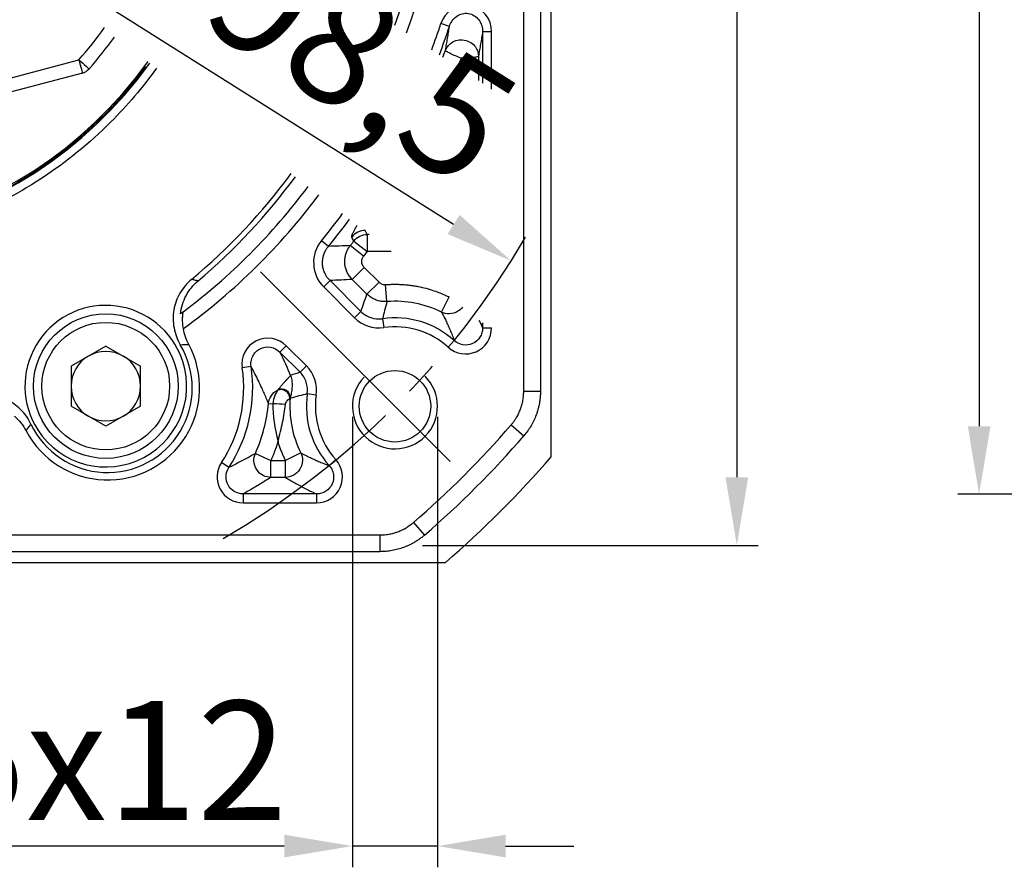
# Model space of a CAD drawing. Units: millimetres. Extents: x 6768 to 7384, y -846 to -444.
# Drawn here: x 6887 to 6945, y -648 to -598 of the extents above; entities that cross this region are included whole.
import ezdxf

# ---------------------------------------------------------------- set-up
doc = ezdxf.new("R2010")
doc.units = ezdxf.units.MM
doc.linetypes.add('点画线', pattern=[18, 12, -2, 2, -2])
doc.layers.add('尺寸线', color=7, linetype='Continuous', lineweight=25)
doc.layers.add('粗实线', color=7, linetype='Continuous', lineweight=40)
doc.layers.add('标注线', color=7, linetype='Continuous')
doc.styles.add('工程字', font='gbenor.shx', dxfattribs={"bigfont": 'gbcbig.shx'})
doc.dimstyles.new('DIMSTYLE_17', dxfattribs={"dimtxt": 8, "dimasz": 12, "dimexe": 0.18, "dimexo": 0.0625, "dimgap": 0.09, "dimtad": 1, "dimtih": 1, "dimtoh": 1, "dimdec": 3, "dimdsep": 46, "dimtxsty": 'Standard', "dimblk": '_FILLED', "dimblk1": '_FILLED', "dimblk2": '_FILLED', "dimcen": 0.09, "dimadec": 0, "dimazin": 0, "dimtol": 1, "dimtp": 0.1, "dimtm": 0.1, "dimtfac": 0.7, "dimtdec": 3, "dimtofl": 0, "dimtmove": 0, "dimatfit": 3, "dimldrblk": '_FILLED', "dimfxl": 1, "dimtolj": 1, "dimarcsym": 0})
doc.dimstyles.new('ISO-25', dxfattribs={"dimtxt": 7, "dimasz": 4, "dimexe": 1.25, "dimexo": 0.625, "dimtad": 1, "dimtxsty": '工程字', "dimcen": 2, "dimadec": 0, "dimazin": 0, "dimtfac": 1, "dimtmove": 0, "dimatfit": 3, "dimfxl": 1, "dimarcsym": 0})

# ---------------------------------------------------------------- blocks, each defined once
blk = doc.blocks.new('*D9')
at = {"layer": 'Defpoints', "color": 0}
for p in [(6998.022, -545.919), (6943.139, -625.919), (6998.022, -625.919)]:
    blk.add_point(p, dxfattribs=at)
at = {"layer": '尺寸线', "color": 0, "lineweight": -2}
for p, q in [((6997.397, -545.919), (6941.889, -545.919)), ((6943.139, -549.919), (6943.139, -621.919)), ((6997.397, -625.919), (6941.889, -625.919))]:
    blk.add_line(p, q, dxfattribs=at)
at = {"layer": '尺寸线', "color": 0}
for points in [[(6943.806, -549.919), (6942.473, -549.919), (6943.139, -545.919)], [(6942.473, -621.919), (6943.806, -621.919), (6943.139, -625.919)]]:
    blk.add_solid(points, dxfattribs=at)
at = {"layer": '尺寸线', "color": 0, "insert": (6939.014, -585.919), "char_height": 7, "attachment_point": 5, "rotation": 90, "style": '工程字'}
blk.add_mtext('%%c80{}{{\\H0.7x;}{}}', dxfattribs=at)
blk = doc.blocks.new('*D22')
at = {"layer": 'Defpoints', "color": 0}
for p in [(6830.26, -585.924), (6917.736, -585.924), (6812.158, -602.494), (6847.067, -612.855), (6835.933, -623.989)]:
    blk.add_point(p, dxfattribs=at)
at = {"layer": '标注线', "color": 0, "lineweight": -2}
for p, q in [((6829.635, -585.924), (6808.727, -585.924)), ((6835.491, -624.431), (6827.844, -632.077))]:
    blk.add_line(p, q, dxfattribs=at)
blk.add_arc((6873.998, -585.924), 64.021, 183.58039, 221.41961, dxfattribs=at)
at = {"layer": '标注线', "color": 0}
for points in [[(6810.768, -589.901), (6809.436, -589.943), (6809.977, -585.924)], [(6825.504, -628.735), (6826.476, -627.822), (6828.728, -631.194)]]:
    blk.add_solid(points, dxfattribs=at)
at = {"layer": '标注线', "color": 0, "insert": (6818.799, -609.175), "char_height": 7, "attachment_point": 5, "rotation": 292.84221, "style": '工程字'}
blk.add_mtext('45%%d', dxfattribs=at)
blk = doc.blocks.new('*D24')
at = {"layer": 'Defpoints', "color": 0}
for p in [(6832.342, -559.649), (6915.654, -612.199)]:
    blk.add_point(p, dxfattribs=at)
at = {"layer": '标注线', "color": 0, "lineweight": -2}
blk.add_line((6912.27, -610.065), (6891.881, -597.204), dxfattribs=at)
at = {"layer": '标注线', "color": 0}
blk.add_solid([(6911.915, -610.629), (6912.626, -609.501), (6915.654, -612.199)], dxfattribs=at)
at = {"layer": '标注线', "color": 0, "insert": (6902.376, -598.431), "char_height": 7, "attachment_point": 5, "rotation": 327.75752, "style": '工程字'}
blk.add_mtext('∅98,5', dxfattribs=at)
blk = doc.blocks.new('*D25')
at = {"layer": 'Defpoints', "color": 0}
for p in [(6906.323, -620.749), (6911.323, -620.749), (6906.323, -646.6)]:
    blk.add_point(p, dxfattribs=at)
at = {"layer": '标注线', "color": 0, "lineweight": -2}
for p, q in [((6906.323, -621.374), (6906.323, -647.85)), ((6911.323, -621.374), (6911.323, -647.85)), ((6902.323, -646.6), (6869.655, -646.6)), ((6911.323, -646.6), (6906.323, -646.6)), ((6915.323, -646.6), (6919.323, -646.6))]:
    blk.add_line(p, q, dxfattribs=at)
at = {"layer": '标注线', "color": 0}
for points in [[(6902.323, -647.267), (6902.323, -645.933), (6906.323, -646.6)], [(6915.323, -645.933), (6915.323, -647.267), (6911.323, -646.6)]]:
    blk.add_solid(points, dxfattribs=at)
at = {"layer": '标注线', "color": 0, "insert": (6883.989, -642.475), "char_height": 7, "attachment_point": 5, "style": '工程字'}
blk.add_mtext('4-M5x12', dxfattribs=at)
blk = doc.blocks.new('*D26')
at = {"layer": 'Defpoints', "color": 0}
for p in [(6910.1, -542.924), (6909.816, -628.924), (6928.906, -628.924)]:
    blk.add_point(p, dxfattribs=at)
at = {"layer": '标注线', "color": 0, "lineweight": -2}
for p, q in [((6910.725, -542.924), (6930.156, -542.924)), ((6928.906, -546.924), (6928.906, -624.924)), ((6910.441, -628.924), (6930.156, -628.924))]:
    blk.add_line(p, q, dxfattribs=at)
at = {"layer": '标注线', "color": 0}
for points in [[(6929.573, -546.924), (6928.24, -546.924), (6928.906, -542.924)], [(6928.24, -624.924), (6929.573, -624.924), (6928.906, -628.924)]]:
    blk.add_solid(points, dxfattribs=at)
at = {"layer": '标注线', "color": 0, "insert": (6924.781, -585.322), "char_height": 7, "attachment_point": 5, "rotation": 90, "style": '工程字'}
blk.add_mtext('86', dxfattribs=at)
blk = doc.blocks.new('_FILLED')
at = {"color": 0, "linetype": 'ByBlock'}
blk.add_solid([(0, 0), (-1, 0.1333), (-1, -0.1333)], dxfattribs=at)
blk = doc.blocks.new('*D27')
at = {"layer": 'Defpoints', "color": 0}
for p in [(6912.799, -545.545), (6835.197, -626.303)]:
    blk.add_point(p, dxfattribs=at)
at = {"layer": '尺寸线', "color": 0, "linetype": 'Continuous', "lineweight": -2}
for p in [(6916.957, -541.219), (6935.532, -536.892)]:
    blk.add_line(p, (6921.114, -536.892), dxfattribs=at)
at = {"layer": '尺寸线', "color": 0, "linetype": 'Continuous'}
for p, q in [((6873.998, -586.014), (6873.998, -585.834)), ((6873.908, -585.924), (6874.088, -585.924))]:
    blk.add_line(p, q, dxfattribs=at)
at = {"layer": '尺寸线', "color": 0, "linetype": 'ByBlock', "lineweight": -2, "xscale": 6, "yscale": 6, "zscale": 6, "rotation": 226.1415359558797}
blk.add_blockref('_FILLED', (6912.799, -545.545), dxfattribs=at)
at = {"layer": '尺寸线', "color": 0, "insert": (6928.823, -532.392), "char_height": 7, "attachment_point": 5, "style": '工程字'}
blk.add_mtext('\\A1;∅112', dxfattribs=at)

msp = doc.modelspace()

# ---------------------------------------------------------------- linework, layer by layer
at = {"color": 7, "linetype": 'Continuous', "lineweight": 25}
for p, q in [((6917.3695, -551.981), (6917.3695, -619.8667)), ((6912.0256, -598.4185), (6911.5246, -598.2529)), ((6914.498, -598.7288), (6913.9719, -598.7288)), ((6913.9719, -598.7288), (6913.9719, -601.7583)), ((6914.498, -602.1058), (6914.498, -598.7288)), ((6907.1954, -610.6486), (6907.079, -610.4115)), ((6907.3173, -610.6486), (6907.1954, -610.6486)), ((6907.1954, -610.6486), (6907.1954, -611.6472)), ((6904.9104, -611.3506), (6904.504, -611.0163)), ((6906.98, -611.9228), (6906.1957, -611.3046)), ((6906.406, -611.0355), (6907.1954, -611.6472)), ((6907.1954, -611.6472), (6906.98, -611.9228)), ((6908.5951, -611.6472), (6907.1954, -611.6472)), ((6906.3129, -613.2911), (6907.0191, -612.585)), ((6907.0191, -612.585), (6907.8868, -613.4527)), ((6905.0081, -613.3614), (6904.636, -613.7334)), ((6906.8222, -615.1755), (6905.0081, -613.3614)), ((6907.1806, -614.1588), (6906.3129, -613.2911)), ((6907.8868, -613.4527), (6907.1806, -614.1588)), ((6908.3537, -614.5932), (6908.2778, -613.5975)), ((6904.636, -613.7334), (6906.4501, -615.5475)), ((6911.5584, -615.2145), (6912.0009, -614.3192)), ((6912.0009, -614.3192), (6912.0009, -614.309)), ((6912.014, -614.3192), (6912.0009, -614.3192)), ((6906.8222, -615.1755), (6906.4501, -615.5475)), ((6908.0919, -615.5993), (6908.1659, -616.1203)), ((6913.9719, -615.8494), (6913.9719, -616.143)), ((6913.9716, -616.143), (6914.498, -616.1431)), ((6912.3047, -616.885), (6911.9525, -617.2758)), ((6891.8379, -617.208), (6889.7959, -618.3869)), ((6891.8379, -617.208), (6893.8799, -618.3869)), ((6902.0688, -617.5672), (6902.4409, -617.1951)), ((6903.2496, -618.748), (6902.0688, -617.5672)), ((6903.6217, -618.376), (6902.4409, -617.1951)), ((6889.7959, -618.3869), (6889.7959, -620.7448)), ((6893.8799, -620.7448), (6893.8799, -618.3869)), ((6900.3751, -618.4197), (6899.8543, -618.4968)), ((6903.2496, -618.748), (6903.6217, -618.376)), ((6904.1944, -620.0917), (6903.6735, -620.0178)), ((6916.3867, -619.8667), (6917.3695, -619.8667)), ((6901.3955, -620.5795), (6901.6535, -620.6044)), ((6902.6503, -620.2782), (6902.6674, -620.2795)), ((6891.8379, -621.9238), (6889.7959, -620.7448)), ((6893.8799, -620.7448), (6891.8379, -621.9238)), ((6915.6548, -621.8364), (6916.3992, -622.4781)), ((6903.2886, -623.4843), (6902.3934, -623.9267)), ((6899.0666, -624.3507), (6898.6269, -624.0618)), ((6900.6228, -623.5217), (6901.5356, -623.9267)), ((6901.5356, -624.9254), (6901.5356, -623.9267)), ((6901.5356, -623.9267), (6902.3934, -623.9267)), ((6902.3934, -624.9254), (6902.3934, -623.9267)), ((6904.959, -624.2306), (6905.35, -623.8783)), ((6902.3934, -624.9254), (6901.5356, -624.9254)), ((6899.9012, -625.8976), (6899.9012, -626.4239)), ((6904.2172, -625.8977), (6899.9012, -625.8977)), ((6904.2172, -625.8977), (6904.2172, -626.4239)), ((6899.9012, -626.4239), (6904.2172, -626.4239)), ((6909.9106, -627.5806), (6910.5523, -628.325)), ((6907.9409, -628.3125), (6907.9409, -629.2953)), ((6907.9409, -629.2953), (6840.0552, -629.2953))]:
    msp.add_line(p, q, dxfattribs=at)
msp.add_line((6900.929, -612.8549), (6912.0634, -623.9892))
for centre, radius in [((6891.8379, -619.5659), 4.25), ((6891.8379, -619.5659), 3.75), ((6908.823, -620.7489), 2.1)]:
    msp.add_circle(centre, radius, dxfattribs=at)
for centre, radius, start, end in [((6873.998, -585.9239), 25.1324, 347.092277, 324.355042), ((6873.998, -585.9239), 25, 347.205957, 324.36757), ((6874.4573, -586.0168), 37.3, 339.952348, 19.911809), ((6874.4573, -586.0168), 36.5, 340.251528, 19.068761), ((6873.998, -585.9239), 39.5, 339.454736, 341.812507), ((6873.998, -585.9239), 40.0262, 339.282367, 341.811143), ((6873.998, -585.9239), 35.6687, 309.88554, 323.656386), ((6873.998, -585.9239), 35.9829, 310.27265, 323.641837), ((6874.4573, -586.0168), 36.5, 306.904404, 323.2894), ((6874.4573, -586.0168), 37.3, 306.020997, 323.261541), ((6873.998, -585.9239), 39.5, 320.561276, 323.494783), ((6873.998, -585.9239), 40.0262, 320.561276, 323.475006), ((6907.0804, -611.413), 1.0015, 90.080852, 142.307729), ((6873.998, -585.9239), 40.9985, 321.752056, 322.229311), ((6908.823, -620.7489), 6.1735, 63.698913, 94.359994), ((6908.823, -620.7489), 5.2012, 47.978467, 98.080399), ((6908.823, -620.7489), 4.675, 47.978467, 98.080399), ((6891.9407, -619.6691), 5.4099, 207.801191, 28.198809), ((6891.9407, -619.6691), 4.9735, 205.270721, 30.729279), ((6891.8379, -619.5659), 2.042, 60, 120), ((6891.8379, -619.5659), 2.042, 120, 180), ((6891.8379, -619.5659), 2.042, 0, 60), ((6891.9407, -619.6691), 8, 326.695853, 8.426529), ((6891.9407, -619.6691), 8.5262, 326.695854, 8.426271), ((6891.8379, -619.5659), 2.042, 180, 240), ((6891.8379, -619.5659), 2.042, 300, 0), ((6902.1315, -620.2858), 0.5189, 0.836955, 112.554306), ((6902.1558, -620.2487), 0.507, 358.248498, 114.564386), ((6902.1666, -620.2344), 0.5029, 357.665527, 115.105017), ((6908.823, -620.7489), 5.2012, 171.91963, 222.021255), ((6891.9407, -619.6691), 9.4985, 336.07155, 354.50013), ((6901.5064, -629.8265), 9.2234, 84.495295, 89.086136), ((6908.823, -620.7489), 6.1735, 175.640035, 206.301025), ((6908.823, -620.7489), 4.675, 171.91963, 222.021458), ((6891.8379, -619.5659), 2.042, 240, 300), ((6873.998, -585.9239), 55.9828, 310.764827, 319.235173)]:
    msp.add_arc(centre, radius, start, end, dxfattribs=at)
msp.add_arc((6908.823, -620.7489), 2.5, 136.591754, 45)
for points, knots in [([(6894.8154, -600.8777), (6894.0055, -602.0051), (6891.9588, -604.4151), (6888.1524, -607.5071), (6883.5587, -609.8868), (6878.7816, -611.2602), (6873.998, -611.699), (6869.2144, -611.2602), (6864.4373, -609.8868), (6859.8437, -607.5071), (6855.7445, -604.1773), (6852.4148, -600.0782), (6850.0351, -595.4846), (6848.6617, -590.7075), (6848.3663, -587.4872), (6848.3663, -585.9239), (6848.3663, -584.3605), (6848.6617, -581.1403), (6850.0351, -576.3631), (6852.4148, -571.7695), (6855.7445, -567.6704), (6859.8437, -564.3406), (6864.4373, -561.9609), (6869.2144, -560.5875), (6873.998, -560.1487), (6878.7816, -560.5875), (6883.5587, -561.9609), (6888.1524, -564.3406), (6892.2515, -567.6704), (6895.5813, -571.7695), (6897.961, -576.3631), (6899.3343, -581.1403), (6899.7731, -585.9239), (6899.4475, -589.4741), (6899.0373, -591.4191), (6898.9396, -591.8313)], [0.59914604, 0.59914604, 0.59914604, 0.59914604, 0.625, 0.6578398, 0.68999717, 0.72087099, 0.75, 0.77912901, 0.81000283, 0.8421602, 0.875, 0.9078398, 0.93999717, 0.97087099, 1, 1, 1, 1.02912901, 1.06000283, 1.0921602, 1.125, 1.1578398, 1.18999717, 1.22087099, 1.25, 1.27912901, 1.31000283, 1.3421602, 1.375, 1.4078398, 1.43999717, 1.47087099, 1.5, 1.52912901, 1.53702165, 1.53702165, 1.53702165, 1.53702165]), ([(6914.498, -598.7288), (6914.5148, -597.9902), (6913.9608, -597.2831), (6912.482, -597.0481), (6911.738, -597.5499), (6911.5246, -598.2529)], [0, 0, 0, 0, 0.5, 0.5, 1, 1, 1, 1]), ([(6912.0241, -598.4182), (6912.0619, -598.3007), (6912.1156, -598.1919), (6912.2569, -597.9916), (6912.3423, -597.9036), (6912.541, -597.7604), (6912.6537, -597.7065), (6912.8922, -597.646), (6913.0179, -597.6395), (6913.2632, -597.6777), (6913.3808, -597.7219), (6913.5912, -597.8534), (6913.6821, -597.9396), (6913.9003, -598.2362), (6913.9735, -598.4817), (6913.9719, -598.7288)], [0, 0, 0, 0, 0.125, 0.125, 0.25, 0.25, 0.375, 0.375, 0.5, 0.5, 0.625, 0.625, 0.75, 0.75, 1, 1, 1, 1]), ([(6911.7932, -599.8205), (6911.8132, -599.7042), (6911.8528, -599.4745), (6911.9114, -599.1235), (6911.9684, -598.7736), (6912.0059, -598.5356), (6912.0243, -598.418)], [0, 0, 0, 0, 0.2589715, 0.5119527, 0.7589573, 1, 1, 1, 1]), ([(6911.7932, -599.8205), (6911.8214, -599.7471), (6911.8621, -599.6693), (6911.9786, -599.5157), (6912.0549, -599.4399), (6912.2471, -599.3111), (6912.3634, -599.2587), (6912.621, -599.2015), (6912.762, -599.1975), (6913.0348, -599.2461), (6913.1657, -599.2985), (6913.3878, -599.441), (6913.4788, -599.5304), (6913.6147, -599.7176), (6913.6602, -599.8151), (6913.7166, -599.9995), (6913.7279, -600.0865), (6913.7291, -600.1651)], [0, 0, 0, 0, 0.125, 0.125, 0.25, 0.25, 0.375, 0.375, 0.5, 0.5, 0.625, 0.625, 0.75, 0.75, 0.875, 0.875, 1, 1, 1, 1]), ([(6913.9719, -598.7288), (6913.9524, -598.8491), (6913.9131, -599.0928), (6913.8532, -599.4511), (6913.7917, -599.8107), (6913.7501, -600.046), (6913.7291, -600.1651)], [0, 0, 0, 0, 0.240922, 0.4878864, 0.7409079, 1, 1, 1, 1]), ([(6912.7304, -600.291), (6912.6205, -600.2504), (6912.5019, -600.204), (6912.2722, -600.1071), (6912.1618, -600.0569), (6911.9792, -599.9652), (6911.9074, -599.924), (6911.8151, -599.8592), (6911.7941, -599.8356), (6911.7932, -599.8205)], [0, 0, 0, 0, 0.25, 0.25, 0.5, 0.5, 0.75, 0.75, 1, 1, 1, 1]), ([(6913.7291, -600.1651), (6913.7231, -600.1795), (6913.6964, -600.1951), (6913.5927, -600.2252), (6913.5154, -600.2397), (6913.3225, -600.264), (6913.2074, -600.2738), (6912.9684, -600.2868), (6912.8452, -600.2902), (6912.7304, -600.291)], [0, 0, 0, 0, 0.25, 0.25, 0.5, 0.5, 0.75, 0.75, 1, 1, 1, 1]), ([(6913.7291, -600.1651), (6913.7297, -600.2614), (6913.7309, -600.454), (6913.7321, -600.7437), (6913.7329, -601.0335), (6913.7333, -601.3192), (6913.7333, -601.5083), (6913.7332, -601.6007)], [0, 0, 0, 0, 0.017700701, 0.035365193, 0.053008429, 0.070645415, 0.087496236, 0.087496236, 0.087496236, 0.087496236]), ([(6906.2879, -610.8007), (6906.286, -610.7951), (6906.2823, -610.7838), (6906.2844, -610.757), (6906.2921, -610.723), (6906.3059, -610.6811), (6906.3257, -610.6314), (6906.3515, -610.5738), (6906.3832, -610.5084), (6906.4208, -610.4352), (6906.4642, -610.354), (6906.5134, -610.265), (6906.5625, -610.1782), (6906.5959, -610.1201), (6906.61, -610.0957)], [0, 0, 0, 0, 0.01634793, 0.03265325, 0.04893631, 0.06521744, 0.081517, 0.09785518, 0.11425202, 0.1307273, 0.14730048, 0.16399063, 0.1808164, 0.19248234, 0.19248234, 0.19248234, 0.19248234]), ([(6906.406, -611.0355), (6906.4959, -610.9199), (6906.6174, -610.8188), (6906.8946, -610.6829), (6907.0489, -610.6488), (6907.1954, -610.6486)], [0, 0, 0, 0, 0.5, 0.5, 1, 1, 1, 1]), ([(6905.0081, -613.3614), (6904.8768, -613.23), (6904.7723, -613.0778), (6904.6596, -612.8246), (6904.6303, -612.7378), (6904.5877, -612.5596), (6904.5745, -612.4672), (6904.5521, -612.0075), (6904.6746, -611.6374), (6904.9104, -611.3506)], [0, 0, 0, 0, 0.25, 0.25, 0.375, 0.375, 0.5, 0.5, 1, 1, 1, 1]), ([(6906.3129, -613.2911), (6906.2839, -613.2605), (6906.2258, -613.1993), (6906.149, -613.0988), (6906.0807, -612.9934), (6906.0223, -612.8836), (6905.9737, -612.7712), (6905.9352, -612.6575), (6905.9065, -612.544), (6905.8872, -612.4319), (6905.8736, -612.2907), (6905.8749, -612.1156), (6905.9056, -611.9056), (6905.969, -611.6948), (6906.0632, -611.4894), (6906.1515, -611.3664), (6906.1957, -611.3046)], [0, 0, 0, 0, 0.0582229, 0.1163893, 0.1742191, 0.2314362, 0.2877756, 0.3429891, 0.3968504, 0.4491589, 0.4997421, 0.5923475, 0.6899838, 0.791452, 0.8953169, 1, 1, 1, 1]), ([(6907.0191, -612.585), (6907.005, -612.5699), (6906.9772, -612.54), (6906.9431, -612.4892), (6906.9153, -612.4355), (6906.8943, -612.3792), (6906.88, -612.3211), (6906.8722, -612.2606), (6906.8725, -612.1801), (6906.8898, -612.0898), (6906.9278, -611.9967), (6906.9628, -611.9471), (6906.98, -611.9228)], [0, 0, 0, 0, 0.0852326, 0.1691742, 0.252292, 0.3349303, 0.4173374, 0.4996964, 0.5869383, 0.7494457, 0.8771891, 1, 1, 1, 1]), ([(6896.8708, -613.2934), (6896.5977, -613.5217), (6896.3711, -613.7918), (6896.1056, -614.2535), (6896.0318, -614.4131), (6895.9128, -614.7433), (6895.8674, -614.9152), (6895.8077, -615.2644), (6895.7936, -615.4395), (6895.7959, -615.7907), (6895.8128, -615.9684), (6895.8773, -616.316), (6895.9244, -616.4851), (6896.048, -616.814), (6896.125, -616.9748), (6896.2159, -617.1278)], [0, 0, 0, 0, 0.25, 0.25, 0.375, 0.375, 0.5, 0.5, 0.625, 0.625, 0.75, 0.75, 0.875, 0.875, 1, 1, 1, 1]), ([(6896.2177, -615.321), (6896.2394, -615.1338), (6896.2792, -614.9473), (6896.3914, -614.5897), (6896.4639, -614.4168), (6896.7324, -613.9158), (6896.9685, -613.6235), (6897.2583, -613.378)], [0, 0, 0, 0, 0.25, 0.25, 0.5, 0.5, 1, 1, 1, 1]), ([(6897.2583, -613.378), (6897.1936, -613.3636), (6897.0652, -613.3349), (6896.9352, -613.3072), (6896.8708, -613.2934)], [0, 0, 0, 0, 0.50432688, 1, 1, 1, 1]), ([(6906.3129, -613.2911), (6906.0951, -613.3037), (6905.6618, -613.3287), (6905.2252, -613.3505), (6905.0081, -613.3614)], [0, 0, 0, 0, 0.5026071, 1, 1, 1, 1]), ([(6907.8868, -613.4527), (6907.9043, -613.4689), (6907.9393, -613.5012), (6908.0001, -613.5396), (6908.0762, -613.574), (6908.1698, -613.5993), (6908.2417, -613.5981), (6908.2778, -613.5975)], [0, 0, 0, 0, 0.1665546, 0.33185553, 0.4993613, 0.74928256, 1, 1, 1, 1]), ([(6908.2778, -613.5975), (6908.3693, -613.5915), (6908.552, -613.5796), (6908.8263, -613.5749), (6909.0999, -613.58), (6909.373, -613.5959), (6909.6455, -613.6221), (6909.9174, -613.6589), (6910.2557, -613.7179), (6910.6572, -613.8094), (6911.1164, -613.9477), (6911.5664, -614.1146), (6911.8558, -614.2509), (6912.0009, -614.3192)], [0, 0, 0, 0, 0.0716778, 0.1430994, 0.2143692, 0.2855922, 0.3568735, 0.4283183, 0.5000306, 0.625278, 0.7499799, 0.8746996, 1, 1, 1, 1]), ([(6906.8222, -615.1755), (6906.879, -615.0079), (6906.995, -614.6655), (6907.1179, -614.3301), (6907.1806, -614.1588)], [0, 0, 0, 0, 0.4895965, 1, 1, 1, 1]), ([(6908.3537, -614.5932), (6908.3117, -614.5954), (6908.227, -614.5997), (6908.0992, -614.5925), (6907.9709, -614.5749), (6907.8437, -614.5459), (6907.7191, -614.5059), (6907.5984, -614.4551), (6907.483, -614.3943), (6907.3743, -614.3241), (6907.2725, -614.2462), (6907.2111, -614.1878), (6907.1806, -614.1588)], [0, 0, 0, 0, 0.0977783, 0.1970138, 0.297371, 0.3984904, 0.4999954, 0.6015008, 0.7026213, 0.8029803, 0.9022183, 1, 1, 1, 1]), ([(6908.3537, -614.5932), (6908.3057, -614.7648), (6908.2125, -615.0979), (6908.1313, -615.4356), (6908.0919, -615.5993)], [0, 0, 0, 0, 0.5152399, 1, 1, 1, 1]), ([(6896.2177, -615.321), (6896.2672, -615.2842), (6896.3178, -615.2465), (6896.3696, -615.2076), (6896.3714, -615.2063), (6896.3731, -615.205), (6896.3749, -615.2036)], [0, 0, 0, 0, 0.0059999975, 0.0059999975, 0.0059999975, 0.0062031036, 0.0062031036, 0.0062031036, 0.0062031036]), ([(6896.3927, -616.1851), (6896.3736, -616.0692), (6896.3614, -615.9565), (6896.3487, -615.7366), (6896.3484, -615.6316), (6896.3552, -615.4437), (6896.3623, -615.3605), (6896.3741, -615.2376), (6896.3779, -615.2014), (6896.3749, -615.2036)], [0, 0, 0, 0, 0.25, 0.25, 0.5, 0.5, 0.75, 0.75, 1, 1, 1, 1]), ([(6906.8222, -615.1755), (6906.9046, -615.258), (6906.9949, -615.3294), (6907.1908, -615.4507), (6907.2974, -615.5007), (6907.6248, -615.6101), (6907.861, -615.6322), (6908.0919, -615.5993)], [0, 0, 0, 0, 0.25, 0.25, 0.5, 0.5, 1, 1, 1, 1]), ([(6912.79, -614.9257), (6912.7182, -615.0179), (6912.6285, -615.1008), (6912.369, -615.262), (6912.185, -615.3126), (6911.8422, -615.3185), (6911.685, -615.2763), (6911.5584, -615.2145)], [0.33678261, 0.33678261, 0.33678261, 0.33678261, 0.5, 0.5, 0.75, 0.75, 1, 1, 1, 1]), ([(6911.5584, -615.2145), (6911.6015, -615.2968), (6911.6877, -615.4615), (6911.8152, -615.7195), (6911.9413, -615.9883), (6912.0653, -616.2708), (6912.1867, -616.5669), (6912.2654, -616.7789), (6912.3047, -616.8849)], [0, 0, 0, 0, 0.1666788, 0.3333496, 0.4999995, 0.6667124, 0.8333816, 1, 1, 1, 1]), ([(6913.7557, -615.6805), (6913.788, -615.7463), (6913.8601, -615.8961), (6913.9321, -616.0552), (6913.9718, -616.143)], [0.77740865, 0.77740865, 0.77740865, 0.77740865, 0.87717601, 1, 1, 1, 1]), ([(6911.9525, -617.2758), (6912.3874, -617.6772), (6913.056, -617.7801), (6914.1349, -617.2999), (6914.5051, -616.7325), (6914.498, -616.1431)], [0, 0, 0, 0, 0.5, 0.5, 1, 1, 1, 1]), ([(6913.9719, -616.143), (6913.9721, -616.2401), (6913.9589, -616.335), (6913.9058, -616.5203), (6913.866, -616.6091), (6913.7116, -616.852), (6913.5583, -616.9845), (6913.2076, -617.1408), (6913.008, -617.1664), (6912.6269, -617.1024), (6912.4487, -617.0154), (6912.3047, -616.8849)], [0, 0, 0, 0, 0.125, 0.125, 0.25, 0.25, 0.5, 0.5, 0.75, 0.75, 1, 1, 1, 1]), ([(6902.4409, -617.1951), (6901.9901, -616.7316), (6901.2475, -616.6132), (6900.0953, -617.193), (6899.75, -617.863), (6899.8543, -618.4968), (6899.8543, -618.4968), (6899.8543, -618.4968), (6899.8544, -618.4969)], [-0.0000201, -0.0000201, -0.0000201, -0.0000201, 0.4999799, 0.4999799, 0.9999799, 0.9999799, 0.9999799, 1, 1, 1, 1]), ([(6900.3748, -618.4198), (6900.359, -618.315), (6900.3589, -618.2107), (6900.3904, -618.0025), (6900.4219, -617.9017), (6900.5618, -617.6196), (6900.7179, -617.4617), (6901.0924, -617.2726), (6901.3131, -617.2408), (6901.7253, -617.314), (6901.9195, -617.4168), (6902.0688, -617.5672)], [0, 0, 0, 0, 0.125, 0.125, 0.25, 0.25, 0.5, 0.5, 0.75, 0.75, 1, 1, 1, 1]), ([(6901.3955, -620.5795), (6901.3529, -620.4758), (6901.2701, -620.2738), (6901.1382, -619.9705), (6900.9866, -619.6343), (6900.8095, -619.26), (6900.6035, -618.8454), (6900.4495, -618.5587), (6900.3749, -618.4197)], [0, 0, 0, 0, 0.1583956, 0.3083086, 0.4497434, 0.6440286, 0.8274425, 1, 1, 1, 1]), ([(6903.6735, -620.0178), (6903.7063, -619.7868), (6903.6843, -619.5506), (6903.5749, -619.2232), (6903.5249, -619.1166), (6903.4035, -618.9208), (6903.3321, -618.8305), (6903.2496, -618.748)], [0, 0, 0, 0, 0.5, 0.5, 0.75, 0.75, 1, 1, 1, 1]), ([(6901.9532, -619.779), (6901.9712, -619.7558), (6902.0096, -619.7065), (6902.0647, -619.638), (6902.1225, -619.5683), (6902.1815, -619.499), (6902.2545, -619.4155), (6902.3451, -619.3124), (6902.448, -619.1998), (6902.5331, -619.1103), (6902.6022, -619.037), (6902.6558, -618.9818), (6902.684, -618.952), (6902.697, -618.9383)], [0, 0, 0, 0, 0.0396407, 0.084453, 0.1344459, 0.1896247, 0.2499919, 0.3546813, 0.499966, 0.6543387, 0.749957, 0.8846541, 1, 1, 1, 1]), ([(6902.697, -618.9383), (6902.7071, -618.9702), (6902.7333, -619.0523), (6902.7692, -619.2301), (6902.7851, -619.4405), (6902.7768, -619.6565), (6902.76, -619.8192), (6902.7361, -619.9705), (6902.7075, -620.1104), (6902.6811, -620.2095), (6902.6691, -620.2548)], [0, 0, 0, 0, 0.0971554, 0.2500176, 0.5000047, 0.637543, 0.7499997, 0.8462426, 0.9295663, 1, 1, 1, 1]), ([(6901.3955, -620.5795), (6901.4092, -620.4447), (6901.4536, -620.2929), (6901.6353, -620.0055), (6901.7748, -619.8725), (6901.945, -619.7877)], [0, 0, 0, 0, 0.5, 0.5, 1, 1, 1, 1]), ([(6901.9325, -619.8066), (6901.8967, -619.8611), (6901.8239, -619.978), (6901.7067, -620.2639), (6901.6631, -620.4323), (6901.6535, -620.6044)], [0, 0, 0, 0, 0.5, 0.5, 1, 1, 1, 1]), ([(6903.6735, -620.0178), (6903.5098, -620.0571), (6903.172, -620.1383), (6902.839, -620.2315), (6902.6674, -620.2795)], [0, 0, 0, 0, 0.4847601, 1, 1, 1, 1]), ([(6917.3695, -619.8667), (6917.3685, -619.9352), (6917.3664, -620.0722), (6917.35, -620.277), (6917.324, -620.4801), (6917.2875, -620.6808), (6917.2412, -620.8782), (6917.1854, -621.0718), (6917.1039, -621.3087), (6916.9865, -621.5868), (6916.82, -621.8997), (6916.6263, -622.2005), (6916.475, -622.3855), (6916.3992, -622.4781)], [0, 0, 0, 0, 0.0722712, 0.1444529, 0.2164416, 0.2881351, 0.3594334, 0.4302396, 0.5004606, 0.6235342, 0.7481643, 0.8738336, 1, 1, 1, 1]), ([(6887.4432, -621.7923), (6887.2912, -621.4704), (6887.087, -621.183), (6886.7072, -620.8096), (6886.5714, -620.698), (6886.2819, -620.4995), (6886.127, -620.4121), (6885.8042, -620.2663), (6885.6383, -620.2085), (6885.2979, -620.1221), (6885.1217, -620.0936), (6884.7691, -620.0683), (6884.5936, -620.0712), (6884.2441, -620.1078), (6884.0691, -620.1417), (6883.8981, -620.1911)], [0, 0, 0, 0, 0.25, 0.25, 0.375, 0.375, 0.5, 0.5, 0.625, 0.625, 0.75, 0.75, 0.875, 0.875, 1, 1, 1, 1]), ([(6902.3912, -620.6457), (6902.3994, -620.5644), (6902.4397, -620.4854), (6902.5488, -620.3541), (6902.6169, -620.3022), (6902.6503, -620.2782)], [0, 0, 0, 0, 0.5, 0.5, 1, 1, 1, 1]), ([(6902.6625, -620.2642), (6902.6608, -620.2662), (6902.6574, -620.27), (6902.6527, -620.2755), (6902.6503, -620.2782)], [0, 0, 0, 0, 0.50175529, 1, 1, 1, 1]), ([(6901.9552, -622.8156), (6902.0599, -622.4203), (6902.1523, -622.0483), (6902.3006, -621.3328), (6902.3565, -620.989), (6902.3912, -620.6457)], [0, 0, 0, 0, 0.5, 0.5, 1, 1, 1, 1]), ([(6886.4715, -621.329), (6886.6116, -621.451), (6886.7398, -621.5856), (6886.9677, -621.8735), (6887.0684, -622.0276), (6887.1553, -622.1923)], [0, 0, 0, 0, 0.5, 0.5, 1, 1, 1, 1]), ([(6887.1553, -622.1923), (6887.203, -622.1242), (6887.2971, -621.9899), (6887.395, -621.8575), (6887.4432, -621.7923)], [0, 0, 0, 0, 0.5074879, 1, 1, 1, 1]), ([(6901.9552, -622.8156), (6901.9247, -622.9099), (6901.8638, -623.0984), (6901.7623, -623.3775), (6901.6539, -623.6542), (6901.5751, -623.8359), (6901.5356, -623.9267)], [0, 0, 0, 0, 0.2501002, 0.5, 0.7498998, 1, 1, 1, 1]), ([(6902.3934, -623.9267), (6902.3587, -623.8548), (6902.2894, -623.7112), (6902.1947, -623.4916), (6902.107, -623.2693), (6902.0263, -623.0441), (6901.9789, -622.8918), (6901.9552, -622.8156)], [0, 0, 0, 0, 0.2002229, 0.4001115, 0.5998885, 0.7997771, 1, 1, 1, 1]), ([(6903.2886, -623.4843), (6903.3505, -623.6108), (6903.3926, -623.768), (6903.3868, -624.1108), (6903.3362, -624.2948), (6903.1411, -624.6089), (6902.9986, -624.7357), (6902.6938, -624.8929), (6902.5343, -624.9247), (6902.3934, -624.9254)], [0, 0, 0, 0, 0.25, 0.25, 0.5, 0.5, 0.75, 0.75, 1, 1, 1, 1]), ([(6903.2886, -623.4843), (6903.3824, -623.5331), (6903.5654, -623.6285), (6903.8474, -623.7657), (6904.1264, -623.8942), (6904.4037, -624.0141), (6904.6775, -624.1256), (6904.8671, -624.1963), (6904.9591, -624.2306)], [0, 0, 0, 0, 0.189201, 0.3693847, 0.5405533, 0.7027096, 0.8558571, 1, 1, 1, 1]), ([(6898.6269, -624.0618), (6898.3188, -624.521), (6898.296, -625.1403), (6898.8185, -626.109), (6899.3515, -626.429), (6899.9012, -626.4239)], [-0.0000022, -0.0000022, -0.0000022, -0.0000022, 0.4999978, 0.4999978, 1, 1, 1, 1]), ([(6901.5356, -624.9254), (6901.3965, -624.9248), (6901.2398, -624.8938), (6900.9401, -624.7424), (6900.7995, -624.6206), (6900.6028, -624.3182), (6900.5485, -624.1403), (6900.5317, -623.8049), (6900.567, -623.6491), (6900.6228, -623.5217)], [0, 0, 0, 0, 0.25, 0.25, 0.5, 0.5, 0.75, 0.75, 1, 1, 1, 1]), ([(6904.2172, -626.4239), (6904.809, -626.4309), (6905.3746, -626.0598), (6905.8546, -624.9808), (6905.7498, -624.3116), (6905.35, -623.8783)], [0, 0, 0, 0, 0.5, 0.5, 1, 1, 1, 1]), ([(6899.9012, -625.8977), (6899.7202, -625.8981), (6899.5418, -625.8498), (6899.2332, -625.6683), (6899.1031, -625.5333), (6898.933, -625.2182), (6898.8916, -625.0377), (6898.9091, -624.677), (6898.9668, -624.5019), (6899.0666, -624.3507)], [0, 0, 0, 0, 0.25, 0.25, 0.5, 0.5, 0.75, 0.75, 1, 1, 1, 1]), ([(6904.9591, -624.2305), (6905.0243, -624.3025), (6905.078, -624.3818), (6905.1626, -624.555), (6905.1924, -624.6476), (6905.2404, -624.9315), (6905.2151, -625.1325), (6905.0592, -625.4834), (6904.928, -625.636), (6904.6022, -625.8436), (6904.4115, -625.8982), (6904.2172, -625.8977)], [0, 0, 0, 0, 0.125, 0.125, 0.25, 0.25, 0.5, 0.5, 0.75, 0.75, 1, 1, 1, 1]), ([(6901.5356, -624.9254), (6901.4275, -624.995), (6901.2149, -625.1319), (6900.8877, -625.3336), (6900.561, -625.5281), (6900.2351, -625.7153), (6900.0111, -625.8377), (6899.9012, -625.8977)], [0, 0, 0, 0, 0.2147831, 0.4221726, 0.6221704, 0.8147788, 1, 1, 1, 1]), ([(6902.3934, -624.9254), (6902.4813, -624.9794), (6902.6573, -625.0876), (6902.9354, -625.2498), (6903.1844, -625.3874), (6903.4381, -625.5225), (6903.6936, -625.6529), (6903.9682, -625.7853), (6904.1474, -625.8662), (6904.2172, -625.8977)], [0, 0, 0, 0, 0.1666581, 0.3333276, 0.4999994, 0.5911249, 0.7499995, 0.902661, 1, 1, 1, 1]), ([(6910.5523, -628.3251), (6910.4997, -628.3691), (6910.3946, -628.457), (6910.2288, -628.5782), (6910.058, -628.6911), (6909.8822, -628.7945), (6909.7024, -628.8884), (6909.5193, -628.9725), (6909.2867, -629.0655), (6908.9993, -629.1582), (6908.6536, -629.2363), (6908.2994, -629.286), (6908.0605, -629.2922), (6907.9409, -629.2953)], [0, 0, 0, 0, 0.0722753, 0.1444603, 0.2164513, 0.2881461, 0.3594448, 0.4302505, 0.5004701, 0.6235517, 0.7481828, 0.8738461, 1, 1, 1, 1])]:
    msp.add_open_spline(points, degree=3, knots=knots, dxfattribs=at)
for points in [[(6911.6414, -600.2193), (6911.6924, -600.0864), (6911.7428, -599.9534), (6911.7932, -599.8205)], [(6912.5155, -600.7966), (6912.5885, -600.6281), (6912.6602, -600.4595), (6912.7304, -600.291)], [(6912.7304, -600.291), (6912.732, -600.5069), (6912.7332, -600.7237), (6912.7338, -600.9407)], [(6904.504, -611.0163), (6903.8428, -611.7863), (6903.9067, -613.0342), (6904.636, -613.7334)], [(6906.1957, -611.3046), (6905.7692, -611.3222), (6905.3408, -611.3375), (6904.9104, -611.3506)], [(6906.406, -611.0355), (6906.3668, -610.9571), (6906.3275, -610.8788), (6906.2879, -610.8007)], [(6906.4501, -615.5475), (6906.893, -615.9954), (6907.5462, -616.2118), (6908.1659, -616.1203)], [(6896.7085, -617.1128), (6896.5519, -616.8208), (6896.4468, -616.5115), (6896.3927, -616.1851)], [(6896.2159, -617.1278), (6896.3804, -617.1199), (6896.5447, -617.115), (6896.7085, -617.1128)], [(6902.697, -618.9383), (6902.5204, -618.5136), (6902.3192, -618.0646), (6902.0688, -617.5672)], [(6903.2496, -618.748), (6903.064, -618.81), (6902.8798, -618.8735), (6902.697, -618.9383)], [(6904.1944, -620.0917), (6904.2864, -619.4686), (6904.0671, -618.8164), (6903.6217, -618.376)], [(6901.945, -619.7877), (6901.9418, -619.7926), (6901.9376, -619.7989), (6901.9325, -619.8066)], [(6901.945, -619.7877), (6901.9477, -619.7847), (6901.9505, -619.7819), (6901.9532, -619.779)], [(6901.6535, -620.6044), (6901.6443, -621.3073), (6901.7554, -622.0226), (6901.9552, -622.8156)], [(6902.6625, -620.2642), (6902.6655, -620.2608), (6902.6677, -620.2577), (6902.6691, -620.2548)], [(6902.6691, -620.2548), (6902.6686, -620.2631), (6902.668, -620.2713), (6902.6674, -620.2795)], [(6900.6228, -623.5217), (6900.1434, -623.8026), (6899.6323, -624.0795), (6899.0666, -624.3507)]]:
    msp.add_open_spline(points, degree=3, dxfattribs=at)
at = {"layer": '标注线', "linetype": '点画线'}
msp.add_arc((6873.998, -585.9239), 49.25, 300.14337, 329.648778, dxfattribs=at)
at = {"layer": '粗实线', "lineweight": 30}
for p, q in [((6917.998, -623.7127), (6917.998, -548.135)), ((6916.3867, -619.8667), (6916.3867, -551.981)), ((6867.043, -606.5691), (6890.257, -600.3852)), ((6890.4629, -601.1582), (6867.249, -607.3421)), ((6840.0552, -628.3125), (6907.9409, -628.3125)), ((6836.2091, -629.9239), (6911.7869, -629.9239))]:
    msp.add_line(p, q, dxfattribs=at)
at = {"layer": '粗实线', "lineweight": 30, "flags": 128}
for points in [[(6890.257, -600.3852), (6890.3739, -600.4886), (6890.4864, -600.5879), (6890.59, -600.6795), (6890.6808, -600.7598), (6890.7554, -600.8257), (6890.8108, -600.8747), (6890.8449, -600.9048), (6890.8564, -600.915)], [(6890.257, -600.3852), (6890.2972, -600.536), (6890.3358, -600.681), (6890.3714, -600.8147), (6890.4026, -600.9318), (6890.4282, -601.028), (6890.4473, -601.0994), (6890.459, -601.1434), (6890.4629, -601.1582)]]:
    msp.add_lwpolyline(points, dxfattribs=at)
at = {"layer": '粗实线', "lineweight": 30}
msp.add_circle((6908.823, -620.7489), 2.1, dxfattribs=at)
for centre, radius, start, end in [((6873.998, -586.0139), 25, 347.390002, 323.794223), ((6873.998, -586.0139), 21.7, 318.526476, 324.916751), ((6873.998, -586.0139), 22.5, 318.526476, 324.614083), ((6890.257, -600.3852), 0.8, 284.916471, 318.526476), ((6891.8379, -619.5659), 4.75, 23.282849, 212.717151), ((6891.8379, -619.5659), 4.75, 212.717151, 23.282849), ((6873.998, -585.9239), 55, 310.764827, 319.235173), ((6873.998, -585.9239), 58, 310.657249, 319.342751)]:
    msp.add_arc(centre, radius, start, end, dxfattribs=at)
for points, knots in [([(6915.6548, -621.8364), (6915.6931, -621.7904), (6915.7697, -621.6984), (6915.874, -621.5519), (6915.9854, -621.3756), (6916.0972, -621.1654), (6916.2013, -620.9191), (6916.2837, -620.6637), (6916.3426, -620.4016), (6916.3798, -620.1352), (6916.3844, -619.9562), (6916.3867, -619.8667)], [0, 0, 0, 0, 0.0837311, 0.1673457, 0.251141, 0.3752642, 0.4996132, 0.6246603, 0.7498486, 0.8748626, 1, 1, 1, 1]), ([(6907.9409, -628.3125), (6908.0007, -628.3115), (6908.1204, -628.3094), (6908.2995, -628.2928), (6908.5058, -628.262), (6908.7379, -628.2094), (6908.9925, -628.1274), (6909.2397, -628.0231), (6909.4767, -627.8965), (6909.7027, -627.7508), (6909.8413, -627.6374), (6909.9106, -627.5806)], [0, 0, 0, 0, 0.083725, 0.1673395, 0.2511408, 0.375264, 0.499613, 0.6246602, 0.7498484, 0.8748558, 1, 1, 1, 1])]:
    msp.add_open_spline(points, degree=3, knots=knots, dxfattribs=at)

# ---------------------------------------------------------------- dimensions: what is measured, and where the dimension line sits
at = {"layer": '尺寸线', "linetype": 'Continuous'}
dim = msp.add_diameter_dim_2p(p1=(6835.1968, -626.3029), p2=(6912.7993, -545.5448), dimstyle='DIMSTYLE_17', override={"dimtxt": 7, "dimasz": 6, "dimgap": 1, "dimtxsty": '工程字', "dimtol": 0, "dimldrblk": '_FILLED'}, dxfattribs=at)
dim.commit()
dim.dimension.update_dxf_attribs({"geometry": '*D27', "text_midpoint": (6928.823, -532.3922)})
at = {"layer": '尺寸线'}
dim = msp.add_linear_dim(base=(6943.1394, -625.9192), p1=(6998.0225, -545.9192), p2=(6998.0225, -625.9192), angle=90, text='%%c<>{}{{\\H0.7x;}{}}', dimstyle='ISO-25', dxfattribs=at)
dim.commit()
dim.dimension.update_dxf_attribs({"geometry": '*D9', "text_midpoint": (6939.0144, -585.9192)})
at = {"layer": '标注线'}
dim = msp.add_linear_dim(base=(6928.9065, -628.9239), p1=(6910.1002, -542.9239), p2=(6909.8155, -628.9239), angle=270, dimstyle='ISO-25', dxfattribs=at)
dim.commit()
dim.dimension.update_dxf_attribs({"geometry": '*D26', "text_midpoint": (6928.9065, -585.3221), "dimtype": 160})
dim = msp.add_diameter_dim_2p(p1=(6832.3425, -559.6488), p2=(6915.6536, -612.1989), dimstyle='ISO-25', dxfattribs=at)
dim.commit()
dim.dimension.update_dxf_attribs({"geometry": '*D24', "text_midpoint": (6899.943, -602.2892), "dimtype": 163})
dim = msp.add_angular_dim_2l(base=(6812.1585, -602.4937), line1=((6917.736, -585.9239), (6830.26, -585.9239)), line2=((6847.067, -612.8549), (6835.9326, -623.9892)), dimstyle='ISO-25', dxfattribs=at)
dim.commit()
dim.dimension.update_dxf_attribs({"geometry": '*D22', "text_midpoint": (6814.9977, -610.7765), "dimtype": 162})
dim = msp.add_linear_dim(base=(6906.323, -646.6001), p1=(6911.323, -620.7489), p2=(6906.323, -620.7489), text='4-M<>x12', dimstyle='ISO-25', override={"dimtxt": 7, "dimtxsty": '工程字'}, dxfattribs=at)
dim.commit()
dim.dimension.update_dxf_attribs({"geometry": '*D25', "text_midpoint": (6883.9889, -646.6001), "dimtype": 160})

doc.saveas('drawing.dxf')
